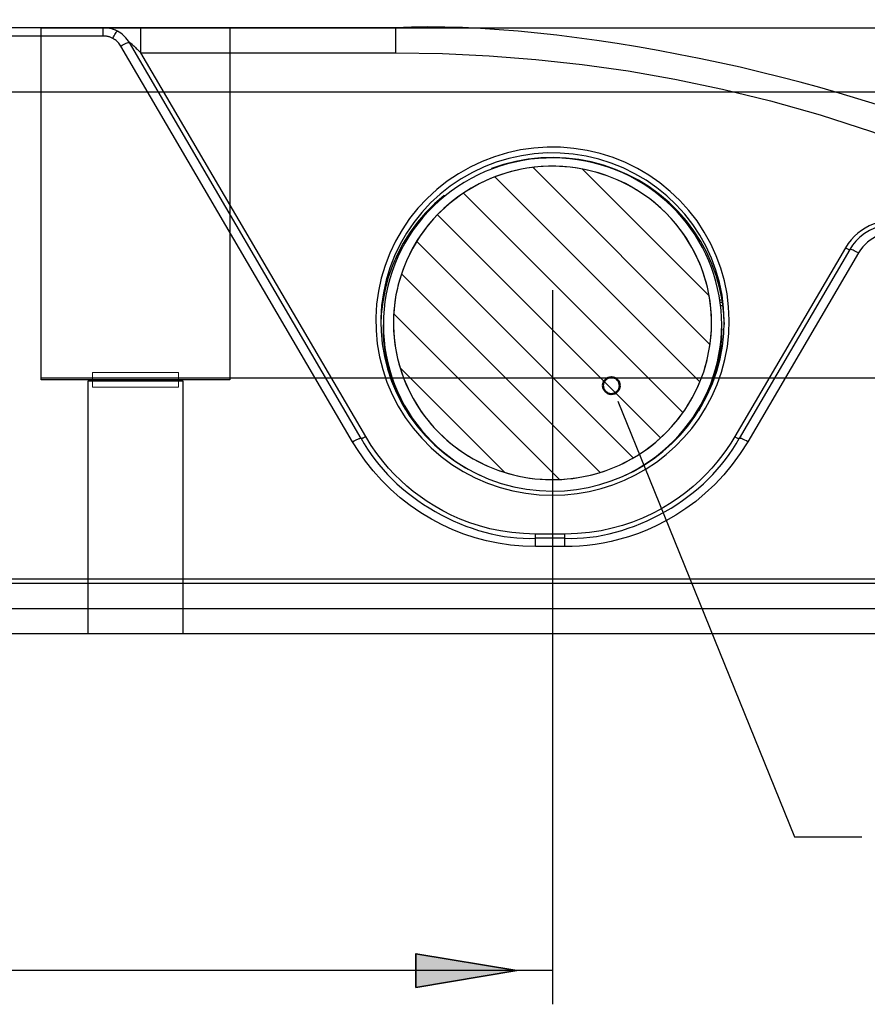
# Model space of a CAD drawing. Units: inches. Extents: x 0 to 210, y 0 to 297.
# Drawn here: x 98 to 123, y 105 to 134 of the extents above; entities that cross this region are included whole.
import ezdxf

# ---------------------------------------------------------------- set-up
doc = ezdxf.new("R2010")
doc.units = ezdxf.units.IN
doc.header["$MEASUREMENT"] = 0
doc.linetypes.add('AI-Linetype-10', pattern=[224.91536, 140.5721, -28.11442, 28.11442, -28.11442])
doc.layers.add('Layer 1', color=7, linetype='Continuous')

# ---------------------------------------------------------------- blocks, each defined once
blk = doc.blocks.new('block 13')
at = {"layer": 'Layer 1', "color": 251, "lineweight": 25, "true_color": 0x4c4c4c}
blk.add_lwpolyline([(113.966, 124.976), (113.966, 104.865)], dxfattribs=at)
blk = doc.blocks.new('block 15')
at = {"layer": 'Layer 1', "color": 251, "lineweight": 25, "true_color": 0x4c4c4c}
blk.add_lwpolyline([(113.966, 105.865), (74.211, 105.865)], dxfattribs=at)
blk = doc.blocks.new('block 19')
at = {"layer": 'Layer 1', "true_color": 0xffff00}
h = blk.add_hatch(color=2, dxfattribs=at)
h.dxf.hatch_style = 2
h.paths.add_polyline_path([(112.908, 105.865), (109.907, 106.365), (109.907, 105.365)])
at = {"layer": 'Layer 1', "color": 251, "lineweight": 35, "true_color": 0x4c4c4c}
blk.add_lwpolyline([(112.908, 105.865), (109.907, 106.365), (109.907, 105.365), (112.908, 105.865)], dxfattribs=at)
blk = doc.blocks.new('block 18')
at = {"layer": 'Layer 1'}
blk.add_blockref('block 19', (0, 0), dxfattribs=at)
blk = doc.blocks.new('block 31')
at = {"layer": 'Layer 1', "color": 251, "lineweight": 25, "true_color": 0x4c4c4c}
blk.add_lwpolyline([(93.097, 131.963), (151.943, 131.963)], dxfattribs=at)
blk = doc.blocks.new('block 32')
at = {"layer": 'Layer 1', "color": 251, "lineweight": 25, "true_color": 0x4c4c4c}
blk.add_lwpolyline([(98.778, 123.472), (144.375, 123.472)], dxfattribs=at)
blk = doc.blocks.new('block 41')
at = {"layer": 'Layer 1', "color": 251, "lineweight": 25, "true_color": 0x4c4c4c}
blk.add_lwpolyline([(101.621, 133.869), (158.91, 133.869)], dxfattribs=at)
blk = doc.blocks.new('block 474')
at = {"layer": 'Layer 1', "color": 251, "lineweight": 50, "true_color": 0x4c4c4c}
blk.add_open_spline([(115.809, 123.007), (115.936, 123.059), (115.998, 123.205), (115.946, 123.332), (115.894, 123.46), (115.748, 123.522), (115.62, 123.47), (115.492, 123.418), (115.431, 123.272), (115.483, 123.144), (115.535, 123.016), (115.681, 122.955), (115.809, 123.007)], degree=3, knots=[0, 0, 0, 0, 1, 1, 1, 2, 2, 2, 3, 3, 3, 4, 4, 4, 4], dxfattribs=at)
blk = doc.blocks.new('block 475')
at = {"layer": 'Layer 1', "color": 251, "lineweight": 25, "true_color": 0x4c4c4c}
blk.add_lwpolyline([(115.903, 122.775), (116.844, 120.459)], dxfattribs=at)
blk = doc.blocks.new('block 473')
at = {"layer": 'Layer 1'}
for name in ['block 474', 'block 475']:
    blk.add_blockref(name, (0, 0), dxfattribs=at)
blk = doc.blocks.new('block 472')
at = {"layer": 'Layer 1', "color": 251, "lineweight": 25, "true_color": 0x4c4c4c}
for points in [[(116.844, 120.459), (121.158, 109.842)], [(121.158, 109.842), (123.158, 109.842)]]:
    blk.add_lwpolyline(points, dxfattribs=at)
at = {"layer": 'Layer 1'}
blk.add_blockref('block 473', (0, 0), dxfattribs=at)
blk = doc.blocks.new('block 2475')
at = {"layer": 'Layer 1', "color": 251, "lineweight": 25, "true_color": 0x4c4c4c}
blk.add_lwpolyline([(130.468, 115.867), (17.953, 115.867)], dxfattribs=at)
blk = doc.blocks.new('block 2481')
at = {"layer": 'Layer 1', "color": 251, "lineweight": 25, "true_color": 0x4c4c4c}
blk.add_lwpolyline([(89.135, 116.617), (130.468, 116.617)], dxfattribs=at)
blk = doc.blocks.new('block 2487')
at = {"layer": 'Layer 1', "color": 251, "lineweight": 25, "true_color": 0x4c4c4c}
blk.add_lwpolyline([(126.943, 117.364), (91.993, 117.364)], dxfattribs=at)
blk = doc.blocks.new('block 2495')
at = {"layer": 'Layer 1', "color": 251, "lineweight": 25, "true_color": 0x4c4c4c}
blk.add_lwpolyline([(126.911, 117.487), (91.993, 117.487)], dxfattribs=at)
blk = doc.blocks.new('block 2602')
at = {"layer": 'Layer 1', "color": 251, "lineweight": 25, "true_color": 0x4c4c4c}
blk.add_lwpolyline([(113.966, 120.105), (114.322, 120.117), (114.676, 120.154), (115.026, 120.215), (115.372, 120.3), (115.71, 120.408), (116.041, 120.539), (116.361, 120.693), (116.669, 120.868), (116.964, 121.064), (117.245, 121.28), (117.51, 121.515), (117.757, 121.767), (117.986, 122.035), (118.195, 122.319), (118.384, 122.617)], dxfattribs=at)
blk = doc.blocks.new('block 2603')
at = {"layer": 'Layer 1', "color": 251, "lineweight": 25, "true_color": 0x4c4c4c}
blk.add_lwpolyline([(113.966, 119.981), (114.332, 119.994), (114.694, 120.031), (115.052, 120.093), (115.408, 120.181), (115.759, 120.292), (116.1, 120.428), (116.43, 120.586), (116.749, 120.768), (117.053, 120.969), (117.342, 121.193), (117.617, 121.437), (117.872, 121.696), (118.105, 121.97), (118.319, 122.261)], dxfattribs=at)
blk = doc.blocks.new('block 2611')
at = {"layer": 'Layer 1', "color": 251, "lineweight": 25, "true_color": 0x4c4c4c}
blk.add_lwpolyline([(114.332, 118.459), (113.463, 118.459)], dxfattribs=at)
blk = doc.blocks.new('block 2613')
at = {"layer": 'Layer 1', "color": 251, "lineweight": 25, "true_color": 0x4c4c4c}
blk.add_lwpolyline([(114.332, 118.707), (113.463, 118.707)], dxfattribs=at)
blk = doc.blocks.new('block 2615')
at = {"layer": 'Layer 1', "color": 251, "lineweight": 25, "true_color": 0x4c4c4c}
blk.add_lwpolyline([(114.332, 118.831), (113.463, 118.831)], dxfattribs=at)
blk = doc.blocks.new('block 2627')
at = {"layer": 'Layer 1', "color": 251, "lineweight": 25, "true_color": 0x4c4c4c}
blk.add_lwpolyline([(113.463, 118.459), (113.083, 118.472), (112.714, 118.505), (112.354, 118.557), (112.005, 118.629), (111.665, 118.72), (111.332, 118.83), (111.006, 118.957), (110.685, 119.103), (110.369, 119.271), (110.053, 119.463), (109.741, 119.676), (109.442, 119.908), (109.157, 120.161), (108.886, 120.432), (108.636, 120.71), (108.411, 120.991), (108.208, 121.278)], dxfattribs=at)
blk = doc.blocks.new('block 2629')
at = {"layer": 'Layer 1', "color": 251, "lineweight": 25, "true_color": 0x4c4c4c}
blk.add_lwpolyline([(113.463, 118.831), (113.103, 118.845), (112.756, 118.876), (112.423, 118.924), (112.104, 118.99), (111.798, 119.073), (111.505, 119.168), (111.224, 119.276), (110.956, 119.395), (110.703, 119.522), (110.466, 119.655), (110.244, 119.796), (110.032, 119.942), (109.831, 120.094), (109.64, 120.251), (109.455, 120.419), (109.272, 120.598), (109.095, 120.787), (108.921, 120.993), (108.749, 121.219), (108.581, 121.462), (108.416, 121.723)], dxfattribs=at)
blk = doc.blocks.new('block 2753')
at = {"layer": 'Layer 1', "color": 251, "lineweight": 25, "true_color": 0x4c4c4c}
blk.add_lwpolyline([(118.981, 124.23), (118.943, 124.23)], dxfattribs=at)
blk = doc.blocks.new('block 2755')
at = {"layer": 'Layer 1', "color": 251, "lineweight": 25, "true_color": 0x4c4c4c}
blk.add_lwpolyline([(118.957, 125.618), (119.016, 125.618)], dxfattribs=at)
blk = doc.blocks.new('block 2758')
at = {"layer": 'Layer 1', "color": 251, "lineweight": 25, "true_color": 0x4c4c4c}
blk.add_lwpolyline([(118.973, 124.19), (118.925, 124.19)], dxfattribs=at)
blk = doc.blocks.new('block 2761')
at = {"layer": 'Layer 1', "color": 251, "lineweight": 25, "true_color": 0x4c4c4c}
blk.add_lwpolyline([(118.945, 125.715), (119.002, 125.715)], dxfattribs=at)
blk = doc.blocks.new('block 2763')
at = {"layer": 'Layer 1', "color": 251, "lineweight": 25, "true_color": 0x4c4c4c}
blk.add_lwpolyline([(118.934, 125.786), (119.002, 125.786)], dxfattribs=at)
blk = doc.blocks.new('block 2955')
at = {"layer": 'Layer 1', "color": 251, "lineweight": 25, "true_color": 0x4c4c4c}
blk.add_lwpolyline([(101.138, 133.324), (101.181, 133.348), (101.222, 133.369), (101.262, 133.388), (101.297, 133.404), (101.329, 133.416), (101.355, 133.424), (101.376, 133.428), (101.39, 133.428), (101.397, 133.424)], dxfattribs=at)
blk = doc.blocks.new('block 2969')
at = {"layer": 'Layer 1', "color": 251, "lineweight": 25, "true_color": 0x4c4c4c}
blk.add_lwpolyline([(101.731, 133.125), (109.303, 133.125)], dxfattribs=at)
blk = doc.blocks.new('block 2970')
at = {"layer": 'Layer 1', "color": 251, "lineweight": 25, "true_color": 0x4c4c4c}
blk.add_lwpolyline([(100.621, 133.621), (94.929, 133.621)], dxfattribs=at)
blk = doc.blocks.new('block 2974')
at = {"layer": 'Layer 1', "color": 251, "lineweight": 25, "true_color": 0x4c4c4c}
blk.add_lwpolyline([(109.303, 133.125), (110.699, 133.103), (112.089, 133.037), (113.475, 132.927), (114.847, 132.777), (116.213, 132.583), (117.601, 132.337), (119.012, 132.044), (120.443, 131.699), (121.918, 131.282)], dxfattribs=at)
blk = doc.blocks.new('block 2976')
at = {"layer": 'Layer 1', "color": 251, "lineweight": 25, "true_color": 0x4c4c4c}
blk.add_lwpolyline([(112.408, 120.215), (112.791, 120.112), (113.178, 120.04), (113.569, 119.996), (113.966, 119.981)], dxfattribs=at)
blk = doc.blocks.new('block 2977')
at = {"layer": 'Layer 1', "color": 251, "lineweight": 25, "true_color": 0x4c4c4c}
blk.add_lwpolyline([(112.394, 120.711), (112.599, 120.645), (112.806, 120.588), (113.016, 120.541), (113.228, 120.503), (113.441, 120.475), (113.655, 120.456), (113.869, 120.447), (114.084, 120.448), (114.299, 120.458), (114.513, 120.477), (114.726, 120.507), (114.937, 120.546), (115.147, 120.594), (115.354, 120.651), (115.558, 120.718), (115.759, 120.794), (115.956, 120.879), (116.149, 120.973), (116.337, 121.075), (116.52, 121.185), (116.699, 121.303), (116.871, 121.43), (117.038, 121.564), (117.198, 121.705), (117.352, 121.854), (117.499, 122.01), (117.638, 122.171), (117.77, 122.339), (117.894, 122.513), (118.009, 122.692), (118.117, 122.876), (118.215, 123.064), (118.305, 123.257), (118.386, 123.453), (118.457, 123.653), (118.519, 123.856), (118.572, 124.061)], dxfattribs=at)
blk = doc.blocks.new('block 2978')
at = {"layer": 'Layer 1', "color": 251, "lineweight": 25, "true_color": 0x4c4c4c}
blk.add_lwpolyline([(112.03, 120.346), (112.408, 120.215)], dxfattribs=at)
blk = doc.blocks.new('block 2979')
at = {"layer": 'Layer 1', "color": 251, "lineweight": 25, "true_color": 0x4c4c4c}
blk.add_lwpolyline([(112.077, 120.462), (112.442, 120.335), (112.815, 120.235), (113.195, 120.163), (113.579, 120.12), (113.966, 120.105)], dxfattribs=at)
blk = doc.blocks.new('block 3076')
at = {"layer": 'Layer 1', "color": 251, "lineweight": 25, "true_color": 0x4c4c4c}
blk.add_lwpolyline([(100.621, 133.869), (94.929, 133.869)], dxfattribs=at)
blk = doc.blocks.new('block 3078')
at = {"layer": 'Layer 1', "color": 251, "lineweight": 25, "true_color": 0x4c4c4c}
blk.add_lwpolyline([(109.303, 133.869), (100.648, 133.869)], dxfattribs=at)
blk = doc.blocks.new('block 3079')
at = {"layer": 'Layer 1', "color": 251, "lineweight": 25, "true_color": 0x4c4c4c}
blk.add_lwpolyline([(100.644, 133.869), (100.621, 133.869)], dxfattribs=at)
blk = doc.blocks.new('block 3147')
at = {"layer": 'Layer 1', "color": 251, "lineweight": 25, "true_color": 0x4c4c4c}
blk.add_lwpolyline([(111.613, 121.064), (111.802, 120.963), (111.995, 120.87), (112.192, 120.786), (112.394, 120.711)], dxfattribs=at)
blk = doc.blocks.new('block 3148')
at = {"layer": 'Layer 1', "color": 251, "lineweight": 25, "true_color": 0x4c4c4c}
blk.add_lwpolyline([(111.463, 120.756), (111.664, 120.648), (111.802, 120.582)], dxfattribs=at)
blk = doc.blocks.new('block 3194')
at = {"layer": 'Layer 1', "color": 251, "lineweight": 25, "true_color": 0x4c4c4c}
blk.add_lwpolyline([(100.9, 133.552), (100.922, 133.592), (100.944, 133.63), (100.964, 133.665), (100.983, 133.695), (101, 133.721), (101.015, 133.741), (101.026, 133.756), (101.035, 133.764), (101.04, 133.765)], dxfattribs=at)
blk = doc.blocks.new('block 3197')
at = {"layer": 'Layer 1', "color": 251, "lineweight": 25, "true_color": 0x4c4c4c}
blk.add_lwpolyline([(108.027, 121.573), (108.07, 121.597), (108.111, 121.618), (108.15, 121.637), (108.186, 121.653), (108.218, 121.665), (108.244, 121.673), (108.265, 121.677), (108.279, 121.677), (108.289, 121.671)], dxfattribs=at)
blk = doc.blocks.new('block 3198')
at = {"layer": 'Layer 1', "color": 251, "lineweight": 25, "true_color": 0x4c4c4c}
blk.add_lwpolyline([(108.416, 121.723), (108.394, 121.711), (108.373, 121.7), (108.354, 121.691), (108.336, 121.683), (108.32, 121.677), (108.307, 121.673), (108.297, 121.671), (108.289, 121.671)], dxfattribs=at)
blk = doc.blocks.new('block 3199')
at = {"layer": 'Layer 1', "color": 251, "lineweight": 25, "true_color": 0x4c4c4c}
blk.add_lwpolyline([(100.9, 133.552), (100.881, 133.561), (100.862, 133.57), (100.844, 133.578), (100.825, 133.585), (100.806, 133.592), (100.787, 133.597), (100.768, 133.603), (100.749, 133.607), (100.731, 133.611), (100.712, 133.614), (100.693, 133.616), (100.675, 133.618), (100.657, 133.62), (100.639, 133.621), (100.621, 133.621)], dxfattribs=at)
blk = doc.blocks.new('block 3200')
at = {"layer": 'Layer 1', "color": 251, "lineweight": 25, "true_color": 0x4c4c4c}
blk.add_lwpolyline([(101.04, 133.765), (101.012, 133.779), (100.983, 133.792), (100.955, 133.804), (100.927, 133.815), (100.898, 133.825), (100.87, 133.833), (100.842, 133.841), (100.814, 133.848), (100.786, 133.853), (100.758, 133.858), (100.73, 133.862), (100.702, 133.865), (100.675, 133.867), (100.648, 133.868), (100.644, 133.869)], dxfattribs=at)
blk = doc.blocks.new('block 3201')
at = {"layer": 'Layer 1', "color": 251, "lineweight": 25, "true_color": 0x4c4c4c}
blk.add_lwpolyline([(119.38, 121.723), (119.401, 121.711), (119.422, 121.7), (119.441, 121.69), (119.459, 121.683), (119.475, 121.677), (119.488, 121.673), (119.498, 121.671), (119.505, 121.671)], dxfattribs=at)
blk = doc.blocks.new('block 3202')
at = {"layer": 'Layer 1', "color": 251, "lineweight": 25, "true_color": 0x4c4c4c}
blk.add_lwpolyline([(119.768, 121.573), (119.725, 121.597), (119.684, 121.618), (119.644, 121.637), (119.609, 121.653), (119.577, 121.665), (119.551, 121.673), (119.53, 121.677), (119.516, 121.677), (119.505, 121.671)], dxfattribs=at)
blk = doc.blocks.new('block 3203')
at = {"layer": 'Layer 1', "color": 251, "lineweight": 25, "true_color": 0x4c4c4c}
blk.add_lwpolyline([(110.893, 121.132), (111.077, 120.998), (111.267, 120.873), (111.463, 120.756)], dxfattribs=at)
blk = doc.blocks.new('block 3204')
at = {"layer": 'Layer 1', "color": 251, "lineweight": 25, "true_color": 0x4c4c4c}
blk.add_lwpolyline([(111.075, 121.418), (111.248, 121.293), (111.428, 121.175), (111.613, 121.064)], dxfattribs=at)
blk = doc.blocks.new('block 3205')
at = {"layer": 'Layer 1', "color": 251, "lineweight": 25, "true_color": 0x4c4c4c}
blk.add_lwpolyline([(110.659, 121.135), (110.977, 120.901), (111.315, 120.689), (111.665, 120.504), (112.03, 120.346)], dxfattribs=at)
blk = doc.blocks.new('block 3206')
at = {"layer": 'Layer 1', "color": 251, "lineweight": 25, "true_color": 0x4c4c4c}
blk.add_lwpolyline([(110.747, 121.231), (111.057, 121.002), (111.383, 120.796), (111.723, 120.616), (112.077, 120.462)], dxfattribs=at)
blk = doc.blocks.new('block 3207')
at = {"layer": 'Layer 1', "color": 251, "lineweight": 25, "true_color": 0x4c4c4c}
blk.add_lwpolyline([(110.715, 121.273), (110.893, 121.132)], dxfattribs=at)
blk = doc.blocks.new('block 3208')
at = {"layer": 'Layer 1', "color": 251, "lineweight": 25, "true_color": 0x4c4c4c}
blk.add_lwpolyline([(110.908, 121.552), (111.075, 121.418)], dxfattribs=at)
blk = doc.blocks.new('block 3210')
at = {"layer": 'Layer 1', "color": 251, "lineweight": 25, "true_color": 0x4c4c4c}
blk.add_lwpolyline([(110.746, 128.884), (110.461, 128.637), (110.197, 128.372), (109.955, 128.091), (109.733, 127.791), (109.534, 127.474), (109.359, 127.145), (109.211, 126.805), (109.087, 126.452), (108.99, 126.094), (108.922, 125.731), (108.88, 125.363)], dxfattribs=at)
blk = doc.blocks.new('block 3211')
at = {"layer": 'Layer 1', "color": 251, "lineweight": 25, "true_color": 0x4c4c4c}
blk.add_lwpolyline([(110.775, 128.875), (110.598, 128.725), (110.428, 128.566), (110.266, 128.401), (110.112, 128.228), (109.966, 128.048), (109.829, 127.861), (109.701, 127.669), (109.582, 127.471), (109.473, 127.267), (109.373, 127.059), (109.283, 126.847), (109.204, 126.631), (109.134, 126.411), (109.075, 126.188), (109.027, 125.963), (108.989, 125.736), (108.962, 125.508), (108.946, 125.278), (108.94, 125.048)], dxfattribs=at)
blk = doc.blocks.new('block 3212')
at = {"layer": 'Layer 1', "color": 251, "lineweight": 25, "true_color": 0x4c4c4c}
blk.add_lwpolyline([(116.083, 120.559), (116.288, 120.659), (116.489, 120.767), (116.684, 120.885), (116.874, 121.011), (117.057, 121.145), (117.234, 121.288), (117.404, 121.439), (117.568, 121.596), (117.723, 121.761), (117.872, 121.933), (118.011, 122.111), (118.143, 122.296), (118.266, 122.486)], dxfattribs=at)
blk = doc.blocks.new('block 3213')
at = {"layer": 'Layer 1', "color": 251, "lineweight": 25, "true_color": 0x4c4c4c}
blk.add_lwpolyline([(116.074, 120.555), (116.083, 120.559)], dxfattribs=at)
blk = doc.blocks.new('block 3214')
at = {"layer": 'Layer 1', "color": 251, "lineweight": 25, "true_color": 0x4c4c4c}
blk.add_lwpolyline([(121.918, 131.282), (123.444, 130.787), (125.013, 130.22), (126.625, 129.581)], dxfattribs=at)
blk = doc.blocks.new('block 3215')
at = {"layer": 'Layer 1', "color": 251, "lineweight": 25, "true_color": 0x4c4c4c}
blk.add_lwpolyline([(116.517, 129.338), (116.184, 129.511), (115.837, 129.661), (115.482, 129.784), (115.119, 129.881), (114.747, 129.952), (114.373, 129.995), (113.997, 130.011), (113.618, 129.999), (113.243, 129.96), (112.875, 129.895), (112.51, 129.802), (112.149, 129.682)], dxfattribs=at)
blk = doc.blocks.new('block 3216')
at = {"layer": 'Layer 1', "color": 251, "lineweight": 25, "true_color": 0x4c4c4c}
blk.add_lwpolyline([(116.467, 129.345), (116.262, 129.455), (116.052, 129.555), (115.837, 129.646), (115.618, 129.727), (115.395, 129.797), (115.17, 129.857), (114.942, 129.907), (114.711, 129.947), (114.48, 129.976), (114.247, 129.994), (114.013, 130.001), (113.78, 129.998), (113.546, 129.985), (113.314, 129.96), (113.083, 129.925), (112.854, 129.879), (112.627, 129.823), (112.404, 129.757), (112.183, 129.68), (111.967, 129.593), (111.755, 129.496), (111.547, 129.39), (111.345, 129.275), (111.149, 129.151), (110.958, 129.017), (110.775, 128.875)], dxfattribs=at)
blk = doc.blocks.new('block 3217')
at = {"layer": 'Layer 1', "color": 251, "lineweight": 25, "true_color": 0x4c4c4c}
blk.add_lwpolyline([(116.319, 129.136), (116.13, 129.237), (115.936, 129.33), (115.739, 129.414), (115.538, 129.489), (115.333, 129.555), (115.126, 129.611), (114.916, 129.659), (114.704, 129.697), (114.491, 129.725), (114.277, 129.744), (114.062, 129.753), (113.848, 129.752), (113.633, 129.742), (113.418, 129.722), (113.206, 129.693), (112.994, 129.654), (112.784, 129.606), (112.578, 129.548), (112.374, 129.482), (112.173, 129.406), (111.976, 129.321), (111.783, 129.228), (111.595, 129.125), (111.411, 129.015), (111.233, 128.897), (111.06, 128.77), (110.894, 128.636), (110.733, 128.495), (110.579, 128.346), (110.433, 128.191), (110.293, 128.029), (110.161, 127.861), (110.038, 127.687), (109.922, 127.509), (109.815, 127.324), (109.716, 127.136), (109.627, 126.944), (109.546, 126.747), (109.475, 126.547), (109.412, 126.344), (109.359, 126.139), (109.316, 125.931), (109.283, 125.723), (109.259, 125.512), (109.245, 125.301), (109.24, 125.09), (109.245, 124.879), (109.261, 124.668), (109.285, 124.458), (109.32, 124.249), (109.364, 124.042), (109.417, 123.837), (109.48, 123.635), (109.553, 123.436), (109.634, 123.24), (109.725, 123.048), (109.824, 122.86), (109.931, 122.677), (110.047, 122.499), (110.171, 122.326), (110.304, 122.159), (110.444, 121.997), (110.591, 121.842), (110.746, 121.694), (110.908, 121.552)], dxfattribs=at)
blk = doc.blocks.new('block 3218')
at = {"layer": 'Layer 1', "color": 251, "lineweight": 25, "true_color": 0x4c4c4c}
blk.add_lwpolyline([(100.621, 133.621), (100.621, 133.869)], dxfattribs=at)
blk = doc.blocks.new('block 3219')
at = {"layer": 'Layer 1', "color": 251, "lineweight": 25, "true_color": 0x4c4c4c}
blk.add_lwpolyline([(101.731, 133.125), (101.731, 133.869)], dxfattribs=at)
blk = doc.blocks.new('block 3221')
at = {"layer": 'Layer 1', "color": 251, "lineweight": 25, "true_color": 0x4c4c4c}
blk.add_lwpolyline([(122.666, 127.329), (122.688, 127.318), (122.709, 127.307), (122.728, 127.297), (122.746, 127.289), (122.762, 127.284), (122.775, 127.279), (122.785, 127.277), (122.792, 127.277), (122.803, 127.284)], dxfattribs=at)
blk = doc.blocks.new('block 3222')
at = {"layer": 'Layer 1', "color": 251, "lineweight": 25, "true_color": 0x4c4c4c}
blk.add_lwpolyline([(123.055, 127.18), (123.012, 127.203), (122.971, 127.225), (122.931, 127.244), (122.896, 127.259), (122.864, 127.272), (122.838, 127.28), (122.817, 127.284), (122.803, 127.284)], dxfattribs=at)
blk = doc.blocks.new('block 3223')
at = {"layer": 'Layer 1', "color": 251, "lineweight": 25, "true_color": 0x4c4c4c}
blk.add_lwpolyline([(116.747, 129.337), (116.415, 129.532), (116.069, 129.702), (115.71, 129.846), (115.342, 129.963), (114.966, 130.052), (114.584, 130.112), (114.198, 130.144), (113.811, 130.147), (113.425, 130.121), (113.042, 130.066), (112.664, 129.983), (112.294, 129.872), (111.934, 129.733), (111.585, 129.568), (111.25, 129.378), (110.93, 129.163), (110.628, 128.925), (110.345, 128.664), (110.084, 128.384), (109.844, 128.085), (109.628, 127.768), (109.437, 127.437), (109.272, 127.092), (109.134, 126.736), (109.024, 126.371), (108.943, 125.998), (108.89, 125.621), (108.866, 125.24), (108.865, 125.126)], dxfattribs=at)
blk = doc.blocks.new('block 3224')
at = {"layer": 'Layer 1', "color": 251, "lineweight": 25, "true_color": 0x4c4c4c}
blk.add_lwpolyline([(108.208, 121.278), (108.027, 121.573)], dxfattribs=at)
blk = doc.blocks.new('block 3225')
at = {"layer": 'Layer 1', "color": 251, "lineweight": 25, "true_color": 0x4c4c4c}
blk.add_lwpolyline([(101.138, 133.324), (101.121, 133.353), (101.101, 133.38), (101.079, 133.408), (101.055, 133.434), (101.029, 133.46), (101.001, 133.485), (100.97, 133.509), (100.936, 133.531), (100.9, 133.552)], dxfattribs=at)
blk = doc.blocks.new('block 3226')
at = {"layer": 'Layer 1', "color": 251, "lineweight": 25, "true_color": 0x4c4c4c}
blk.add_lwpolyline([(108.027, 121.573), (101.138, 133.324)], dxfattribs=at)
blk = doc.blocks.new('block 3227')
at = {"layer": 'Layer 1', "color": 251, "lineweight": 25, "true_color": 0x4c4c4c}
blk.add_lwpolyline([(108.286, 121.673), (101.397, 133.424)], dxfattribs=at)
blk = doc.blocks.new('block 3228')
at = {"layer": 'Layer 1', "color": 251, "lineweight": 25, "true_color": 0x4c4c4c}
blk.add_lwpolyline([(108.416, 121.723), (101.731, 133.125)], dxfattribs=at)
blk = doc.blocks.new('block 3229')
at = {"layer": 'Layer 1', "color": 251, "lineweight": 25, "true_color": 0x4c4c4c}
blk.add_lwpolyline([(101.397, 133.424), (101.394, 133.431), (101.392, 133.436), (101.392, 133.438), (101.395, 133.439), (101.399, 133.437), (101.405, 133.433), (101.413, 133.428), (101.422, 133.421), (101.434, 133.411), (101.448, 133.4), (101.464, 133.386), (101.482, 133.369), (101.502, 133.351), (101.524, 133.33), (101.548, 133.308), (101.573, 133.283), (101.601, 133.255), (101.631, 133.226), (101.663, 133.194), (101.696, 133.161), (101.731, 133.125)], dxfattribs=at)
blk = doc.blocks.new('block 3230')
at = {"layer": 'Layer 1', "color": 251, "lineweight": 25, "true_color": 0x4c4c4c}
blk.add_lwpolyline([(109.303, 127.529), (109.133, 127.174), (108.991, 126.806), (108.878, 126.43), (108.794, 126.047), (108.74, 125.656), (108.716, 125.265), (108.723, 124.873)], dxfattribs=at)
blk = doc.blocks.new('block 3231')
at = {"layer": 'Layer 1', "color": 251, "lineweight": 25, "true_color": 0x4c4c4c}
blk.add_lwpolyline([(109.603, 122.532), (109.596, 122.544), (109.493, 122.73), (109.399, 122.921), (109.314, 123.115), (109.236, 123.313), (109.168, 123.515), (109.108, 123.719), (109.058, 123.925), (109.016, 124.133), (108.983, 124.343), (108.959, 124.554), (108.945, 124.766), (108.94, 124.988)], dxfattribs=at)
blk = doc.blocks.new('block 3232')
at = {"layer": 'Layer 1', "color": 251, "lineweight": 25, "true_color": 0x4c4c4c}
blk.add_lwpolyline([(108.723, 124.873), (108.76, 124.481), (108.826, 124.094), (108.923, 123.714), (109.048, 123.34), (109.202, 122.979), (109.383, 122.63), (109.591, 122.293), (109.823, 121.975), (110.079, 121.675), (110.36, 121.394), (110.659, 121.135)], dxfattribs=at)
blk = doc.blocks.new('block 3233')
at = {"layer": 'Layer 1', "color": 251, "lineweight": 25, "true_color": 0x4c4c4c}
blk.add_lwpolyline([(108.865, 125.125), (108.872, 124.859), (108.908, 124.479), (108.972, 124.104), (109.065, 123.734), (109.187, 123.372), (109.335, 123.021), (109.511, 122.681), (109.712, 122.356), (109.938, 122.046), (110.186, 121.755), (110.457, 121.482), (110.747, 121.231)], dxfattribs=at)
blk = doc.blocks.new('block 3234')
at = {"layer": 'Layer 1', "color": 251, "lineweight": 25, "true_color": 0x4c4c4c}
blk.add_lwpolyline([(108.94, 125.048), (108.946, 124.811), (108.962, 124.586), (108.988, 124.363), (109.025, 124.14), (109.072, 123.92), (109.13, 123.702), (109.197, 123.486), (109.274, 123.274), (109.361, 123.066), (109.457, 122.861), (109.563, 122.661), (109.678, 122.467), (109.801, 122.277), (109.934, 122.093), (110.075, 121.916), (110.223, 121.745), (110.38, 121.58), (110.544, 121.423), (110.715, 121.273)], dxfattribs=at)
blk = doc.blocks.new('block 3235')
at = {"layer": 'Layer 1', "color": 251, "lineweight": 25, "true_color": 0x4c4c4c}
blk.add_lwpolyline([(108.94, 124.988), (108.94, 125.048)], dxfattribs=at)
blk = doc.blocks.new('block 3236')
at = {"layer": 'Layer 1', "color": 251, "lineweight": 25, "true_color": 0x4c4c4c}
blk.add_lwpolyline([(109.303, 133.869), (109.303, 133.125)], dxfattribs=at)
blk = doc.blocks.new('block 3237')
at = {"layer": 'Layer 1', "color": 251, "lineweight": 25, "true_color": 0x4c4c4c}
blk.add_lwpolyline([(108.88, 125.363), (108.868, 125.044)], dxfattribs=at)
blk = doc.blocks.new('block 3238')
at = {"layer": 'Layer 1', "color": 251, "lineweight": 25, "true_color": 0x4c4c4c}
blk.add_lwpolyline([(110.759, 128.862), (110.746, 128.884)], dxfattribs=at)
blk = doc.blocks.new('block 3239')
at = {"layer": 'Layer 1', "color": 251, "lineweight": 25, "true_color": 0x4c4c4c}
blk.add_lwpolyline([(112.149, 129.682), (112.157, 129.669)], dxfattribs=at)
blk = doc.blocks.new('block 3240')
at = {"layer": 'Layer 1', "color": 251, "lineweight": 25, "true_color": 0x4c4c4c}
blk.add_lwpolyline([(112.149, 129.682), (112.149, 129.666)], dxfattribs=at)
blk = doc.blocks.new('block 3241')
at = {"layer": 'Layer 1', "color": 251, "lineweight": 25, "true_color": 0x4c4c4c}
blk.add_lwpolyline([(113.463, 118.459), (113.463, 118.831)], dxfattribs=at)
blk = doc.blocks.new('block 3242')
at = {"layer": 'Layer 1', "color": 251, "linetype": 'AI-Linetype-10', "lineweight": 25, "true_color": 0x4c4c4c}
blk.add_lwpolyline([(113.966, 126.074), (113.966, 123.988)], dxfattribs=at)
blk = doc.blocks.new('block 3243')
at = {"layer": 'Layer 1', "color": 251, "lineweight": 25, "true_color": 0x4c4c4c}
blk.add_lwpolyline([(118.266, 122.486), (118.38, 122.681)], dxfattribs=at)
blk = doc.blocks.new('block 3244')
at = {"layer": 'Layer 1', "color": 251, "lineweight": 25, "true_color": 0x4c4c4c}
blk.add_lwpolyline([(118.319, 122.261), (118.513, 122.567)], dxfattribs=at)
blk = doc.blocks.new('block 3245')
at = {"layer": 'Layer 1', "color": 251, "lineweight": 25, "true_color": 0x4c4c4c}
blk.add_lwpolyline([(122.752, 127.457), (122.666, 127.329)], dxfattribs=at)
blk = doc.blocks.new('block 3249')
at = {"layer": 'Layer 1', "color": 251, "lineweight": 25, "true_color": 0x4c4c4c}
blk.add_lwpolyline([(114.332, 118.459), (114.332, 118.831)], dxfattribs=at)
blk = doc.blocks.new('block 3250')
at = {"layer": 'Layer 1', "color": 251, "lineweight": 25, "true_color": 0x4c4c4c}
blk.add_lwpolyline([(118.38, 122.681), (118.484, 122.882), (118.58, 123.086), (118.666, 123.295), (118.742, 123.508), (118.808, 123.723), (118.864, 123.942), (118.91, 124.163)], dxfattribs=at)
blk = doc.blocks.new('block 3251')
at = {"layer": 'Layer 1', "color": 251, "lineweight": 25, "true_color": 0x4c4c4c}
blk.add_lwpolyline([(118.384, 122.617), (118.564, 122.953), (118.718, 123.303), (118.845, 123.663), (118.944, 124.031)], dxfattribs=at)
blk = doc.blocks.new('block 3252')
at = {"layer": 'Layer 1', "color": 251, "lineweight": 25, "true_color": 0x4c4c4c}
blk.add_lwpolyline([(118.513, 122.567), (118.699, 122.912), (118.856, 123.268), (118.985, 123.634), (119.087, 124.012)], dxfattribs=at)
blk = doc.blocks.new('block 3253')
at = {"layer": 'Layer 1', "color": 251, "lineweight": 25, "true_color": 0x4c4c4c}
blk.add_lwpolyline([(118.405, 122.668), (118.301, 122.483)], dxfattribs=at)
blk = doc.blocks.new('block 3254')
at = {"layer": 'Layer 1', "color": 251, "lineweight": 25, "true_color": 0x4c4c4c}
blk.add_lwpolyline([(122.666, 127.329), (119.38, 121.723)], dxfattribs=at)
blk = doc.blocks.new('block 3255')
at = {"layer": 'Layer 1', "color": 251, "lineweight": 25, "true_color": 0x4c4c4c}
blk.add_lwpolyline([(122.796, 127.279), (119.509, 121.673)], dxfattribs=at)
blk = doc.blocks.new('block 3256')
at = {"layer": 'Layer 1', "color": 251, "lineweight": 25, "true_color": 0x4c4c4c}
blk.add_lwpolyline([(123.055, 127.18), (119.768, 121.573)], dxfattribs=at)
blk = doc.blocks.new('block 3257')
at = {"layer": 'Layer 1', "color": 251, "lineweight": 25, "true_color": 0x4c4c4c}
blk.add_lwpolyline([(119.38, 121.723), (119.261, 121.529), (119.134, 121.337), (118.997, 121.15), (118.852, 120.966), (118.698, 120.785), (118.53, 120.606), (118.345, 120.424), (118.144, 120.243), (117.929, 120.067), (117.696, 119.895), (117.446, 119.729), (117.186, 119.574), (116.916, 119.433), (116.636, 119.303), (116.345, 119.188), (116.046, 119.087), (115.737, 119.001), (115.412, 118.931), (115.069, 118.881), (114.709, 118.847), (114.332, 118.831)], dxfattribs=at)
blk = doc.blocks.new('block 3258')
at = {"layer": 'Layer 1', "color": 251, "lineweight": 25, "true_color": 0x4c4c4c}
blk.add_lwpolyline([(119.768, 121.573), (119.543, 121.222), (119.305, 120.893), (119.053, 120.587), (118.786, 120.303), (118.506, 120.041), (118.22, 119.801), (117.927, 119.585), (117.629, 119.392), (117.335, 119.22), (117.048, 119.073), (116.766, 118.948), (116.49, 118.84), (116.224, 118.749), (115.965, 118.674), (115.713, 118.612), (115.469, 118.562), (115.231, 118.523), (114.999, 118.494), (114.771, 118.473), (114.549, 118.461), (114.332, 118.459)], dxfattribs=at)
blk = doc.blocks.new('block 3259')
at = {"layer": 'Layer 1', "color": 251, "lineweight": 25, "true_color": 0x4c4c4c}
blk.add_lwpolyline([(119.066, 125.127), (119.049, 125.545), (119.002, 125.923), (118.926, 126.297), (118.822, 126.664), (118.689, 127.022), (118.53, 127.369), (118.344, 127.703), (118.133, 128.023), (117.898, 128.326), (117.64, 128.61), (117.362, 128.874), (117.063, 129.117), (116.747, 129.337)], dxfattribs=at)
blk = doc.blocks.new('block 3260')
at = {"layer": 'Layer 1', "color": 251, "lineweight": 25, "true_color": 0x4c4c4c}
blk.add_lwpolyline([(118.992, 125.048), (118.987, 125.264), (118.972, 125.48), (118.948, 125.696)], dxfattribs=at)
blk = doc.blocks.new('block 3261')
at = {"layer": 'Layer 1', "color": 251, "lineweight": 25, "true_color": 0x4c4c4c}
blk.add_lwpolyline([(118.992, 124.912), (118.992, 125.048)], dxfattribs=at)
blk = doc.blocks.new('block 3262')
at = {"layer": 'Layer 1', "color": 251, "lineweight": 25, "true_color": 0x4c4c4c}
blk.add_lwpolyline([(119.002, 125.786), (119.002, 125.715)], dxfattribs=at)
blk = doc.blocks.new('block 3263')
at = {"layer": 'Layer 1', "color": 251, "lineweight": 25, "true_color": 0x4c4c4c}
blk.add_lwpolyline([(119.066, 125.126), (119.066, 125.127)], dxfattribs=at)
blk = doc.blocks.new('block 3264')
at = {"layer": 'Layer 1', "color": 251, "lineweight": 25, "true_color": 0x4c4c4c}
blk.add_lwpolyline([(118.992, 124.912), (118.991, 124.847), (118.99, 124.769), (118.986, 124.692), (118.982, 124.615), (118.977, 124.537), (118.971, 124.46), (118.963, 124.383), (118.954, 124.306)], dxfattribs=at)
blk = doc.blocks.new('block 3265')
at = {"layer": 'Layer 1', "color": 251, "lineweight": 25, "true_color": 0x4c4c4c}
blk.add_lwpolyline([(118.987, 124.834), (118.992, 125.048)], dxfattribs=at)
blk = doc.blocks.new('block 3266')
at = {"layer": 'Layer 1', "color": 251, "lineweight": 25, "true_color": 0x4c4c4c}
blk.add_lwpolyline([(118.954, 124.306), (118.943, 124.23)], dxfattribs=at)
blk = doc.blocks.new('block 3267')
at = {"layer": 'Layer 1', "color": 251, "lineweight": 25, "true_color": 0x4c4c4c}
blk.add_lwpolyline([(118.615, 124.268), (118.649, 124.478), (118.673, 124.688), (118.687, 124.899), (118.692, 125.11), (118.686, 125.321), (118.671, 125.532), (118.646, 125.742)], dxfattribs=at)
blk = doc.blocks.new('block 3268')
at = {"layer": 'Layer 1', "color": 251, "lineweight": 25, "true_color": 0x4c4c4c}
blk.add_lwpolyline([(118.91, 124.163), (118.946, 124.385), (118.972, 124.609), (118.987, 124.834)], dxfattribs=at)
blk = doc.blocks.new('block 3269')
at = {"layer": 'Layer 1', "color": 251, "lineweight": 25, "true_color": 0x4c4c4c}
blk.add_lwpolyline([(118.939, 124.275), (118.903, 124.065), (118.859, 123.857), (118.805, 123.652), (118.742, 123.449), (118.671, 123.248), (118.591, 123.051), (118.502, 122.858), (118.405, 122.668)], dxfattribs=at)
blk = doc.blocks.new('block 3270')
at = {"layer": 'Layer 1', "color": 251, "lineweight": 25, "true_color": 0x4c4c4c}
blk.add_lwpolyline([(118.944, 124.031), (119.014, 124.406), (119.055, 124.785), (119.066, 125.127)], dxfattribs=at)
blk = doc.blocks.new('block 3271')
at = {"layer": 'Layer 1', "color": 251, "lineweight": 25, "true_color": 0x4c4c4c}
blk.add_lwpolyline([(119.087, 124.012), (119.16, 124.4), (119.204, 124.791), (119.216, 125.182), (119.199, 125.576), (119.151, 125.964), (119.074, 126.349), (118.966, 126.729), (118.831, 127.097), (118.667, 127.454), (118.476, 127.8), (118.259, 128.129), (118.018, 128.44), (117.752, 128.735), (117.465, 129.007), (117.159, 129.257), (116.832, 129.484), (116.491, 129.686), (116.135, 129.861), (115.764, 130.01), (115.386, 130.13), (114.999, 130.222), (114.604, 130.285), (114.207, 130.318), (113.809, 130.32), (113.41, 130.294), (113.016, 130.238), (112.628, 130.152), (112.245, 130.037), (111.874, 129.895), (111.516, 129.725), (111.169, 129.528), (110.841, 129.307), (110.53, 129.062), (110.238, 128.793), (109.968, 128.505), (109.722, 128.197), (109.499, 127.87), (109.303, 127.529)], dxfattribs=at)
blk = doc.blocks.new('block 3272')
at = {"layer": 'Layer 1', "color": 251, "lineweight": 25, "true_color": 0x4c4c4c}
blk.add_lwpolyline([(118.572, 124.061), (118.615, 124.268)], dxfattribs=at)
blk = doc.blocks.new('block 3274')
at = {"layer": 'Layer 1', "color": 251, "lineweight": 25, "true_color": 0x4c4c4c}
blk.add_lwpolyline([(119.002, 125.786), (118.927, 126.152), (118.827, 126.509), (118.701, 126.856), (118.548, 127.195), (118.369, 127.523), (118.167, 127.837), (117.942, 128.134), (117.694, 128.416), (117.427, 128.678), (117.141, 128.919), (116.836, 129.14), (116.517, 129.338)], dxfattribs=at)
blk = doc.blocks.new('block 3275')
at = {"layer": 'Layer 1', "color": 251, "lineweight": 25, "true_color": 0x4c4c4c}
blk.add_lwpolyline([(118.646, 125.742), (118.612, 125.951), (118.568, 126.158), (118.514, 126.362), (118.451, 126.565), (118.379, 126.764), (118.298, 126.96), (118.207, 127.152), (118.108, 127.34), (118, 127.523), (117.884, 127.701), (117.76, 127.874), (117.628, 128.041), (117.487, 128.203), (117.34, 128.358), (117.186, 128.506), (117.024, 128.648), (116.856, 128.782), (116.683, 128.907), (116.504, 129.025), (116.319, 129.136)], dxfattribs=at)
blk = doc.blocks.new('block 3276')
at = {"layer": 'Layer 1', "color": 251, "lineweight": 25, "true_color": 0x4c4c4c}
blk.add_lwpolyline([(118.948, 125.696), (118.915, 125.91), (118.872, 126.123), (118.819, 126.333), (118.758, 126.541), (118.687, 126.746), (118.607, 126.948), (118.519, 127.146), (118.421, 127.34), (118.315, 127.53), (118.201, 127.715), (118.078, 127.895), (117.948, 128.07), (117.81, 128.239), (117.665, 128.401), (117.513, 128.558), (117.353, 128.707), (117.188, 128.85), (117.016, 128.985), (116.838, 129.113), (116.655, 129.233), (116.467, 129.345)], dxfattribs=at)
blk = doc.blocks.new('block 3277')
at = {"layer": 'Layer 1', "color": 251, "lineweight": 25, "true_color": 0x4c4c4c}
blk.add_lwpolyline([(119.002, 125.715), (119.027, 125.539), (119.046, 125.362), (119.059, 125.185), (119.064, 125.054)], dxfattribs=at)
blk = doc.blocks.new('block 3282')
at = {"layer": 'Layer 1', "color": 251, "lineweight": 25, "true_color": 0x4c4c4c}
blk.add_lwpolyline([(125.68, 126.936), (125.631, 127.084), (125.57, 127.226), (125.494, 127.361), (125.406, 127.491), (125.306, 127.61), (125.197, 127.719), (125.076, 127.818), (124.948, 127.904), (124.812, 127.978), (124.669, 128.04), (124.522, 128.087), (124.371, 128.12), (124.216, 128.139), (124.063, 128.145), (123.912, 128.135), (123.763, 128.111), (123.623, 128.077), (123.492, 128.034), (123.369, 127.98), (123.253, 127.916), (123.142, 127.846), (123.038, 127.767), (122.938, 127.676), (122.843, 127.572), (122.752, 127.457)], dxfattribs=at)
blk = doc.blocks.new('block 3284')
at = {"layer": 'Layer 1', "color": 251, "lineweight": 25, "true_color": 0x4c4c4c}
blk.add_lwpolyline([(125.272, 126.781), (125.245, 126.895), (125.21, 127.004), (125.165, 127.108), (125.11, 127.206), (125.045, 127.299), (124.973, 127.386), (124.893, 127.464), (124.805, 127.536), (124.712, 127.6), (124.613, 127.653), (124.509, 127.697), (124.402, 127.732), (124.292, 127.756), (124.179, 127.769), (124.068, 127.773), (123.959, 127.766), (123.851, 127.748), (123.749, 127.724), (123.654, 127.692), (123.565, 127.653), (123.481, 127.607), (123.401, 127.556), (123.325, 127.499), (123.253, 127.433), (123.184, 127.357), (123.117, 127.273), (123.055, 127.18)], dxfattribs=at)
blk = doc.blocks.new('block 5943')
at = {"layer": 'Layer 1', "color": 251, "lineweight": 25, "true_color": 0x4c4c4c}
blk.add_open_spline([(126.978, 130.253), (122.551, 132.402), (114.219, 134.106), (109.303, 133.869)], degree=3, dxfattribs=at)
blk = doc.blocks.new('block 5952')
at = {"layer": 'Layer 1', "color": 251, "lineweight": 25, "true_color": 0x4c4c4c}
blk.add_open_spline([(101.397, 133.424), (101.333, 133.549), (101.168, 133.707), (101.04, 133.765)], degree=3, dxfattribs=at)
blk = doc.blocks.new('block 5953')
at = {"layer": 'Layer 1', "color": 251, "lineweight": 25, "true_color": 0x4c4c4c}
blk.add_open_spline([(108.286, 121.673), (109.192, 119.934), (111.504, 118.609), (113.463, 118.707)], degree=3, dxfattribs=at)
blk = doc.blocks.new('block 5954')
at = {"layer": 'Layer 1', "color": 251, "lineweight": 25, "true_color": 0x4c4c4c}
blk.add_open_spline([(114.332, 118.707), (116.291, 118.609), (118.603, 119.933), (119.509, 121.673)], degree=3, dxfattribs=at)
blk = doc.blocks.new('block 5958')
at = {"layer": 'Layer 1', "color": 251, "lineweight": 25, "true_color": 0x4c4c4c}
blk.add_open_spline([(125.568, 126.781), (125.424, 127.597), (124.646, 128.142), (123.83, 127.998), (123.441, 127.952), (122.974, 127.628), (122.796, 127.279)], degree=3, knots=[0, 0, 0, 0, 1, 1, 1, 2, 2, 2, 2], dxfattribs=at)
blk = doc.blocks.new('block 6038')
at = {"layer": 'Layer 1', "color": 251, "lineweight": 25, "true_color": 0x4c4c4c}
blk.add_open_spline([(118.943, 124.23), (118.942, 124.241), (118.94, 124.264), (118.939, 124.275)], degree=3, dxfattribs=at)
blk = doc.blocks.new('block 6149')
at = {"layer": 'Layer 1', "color": 251, "lineweight": 25, "true_color": 0x4c4c4c}
blk.add_lwpolyline([(111.613, 121.064), (111.754, 120.988), (111.898, 120.916), (112.044, 120.849), (112.192, 120.786), (112.343, 120.729), (112.496, 120.677), (112.65, 120.63), (112.806, 120.588), (112.963, 120.552), (113.122, 120.521), (113.281, 120.495), (113.441, 120.475), (113.601, 120.46), (113.762, 120.451), (113.923, 120.446), (114.084, 120.448), (114.245, 120.454), (114.406, 120.466), (114.566, 120.484), (114.726, 120.507), (114.885, 120.535), (115.042, 120.569), (115.199, 120.607), (115.354, 120.651), (115.508, 120.701), (115.659, 120.755), (115.808, 120.814), (115.956, 120.879), (116.101, 120.948), (116.243, 121.022), (116.383, 121.101), (116.52, 121.185), (116.654, 121.273), (116.786, 121.365), (116.914, 121.462), (117.038, 121.564), (117.159, 121.669), (117.276, 121.779), (117.389, 121.892), (117.499, 122.01), (117.604, 122.13), (117.705, 122.254), (117.802, 122.382), (117.894, 122.513), (117.981, 122.646), (118.064, 122.783), (118.142, 122.922), (118.215, 123.064), (118.283, 123.208), (118.346, 123.354), (118.404, 123.503), (118.457, 123.653), (118.505, 123.805), (118.547, 123.958), (118.584, 124.113), (118.615, 124.268), (118.642, 124.425), (118.662, 124.582), (118.677, 124.74), (118.687, 124.899), (118.691, 125.057), (118.69, 125.216), (118.683, 125.374), (118.671, 125.532), (118.653, 125.69), (118.63, 125.847), (118.602, 126.003), (118.568, 126.158), (118.529, 126.312), (118.484, 126.464), (118.434, 126.615), (118.379, 126.764), (118.319, 126.912), (118.253, 127.057), (118.183, 127.2), (118.108, 127.34), (118.028, 127.478), (117.943, 127.613), (117.854, 127.745), (117.76, 127.874), (117.661, 128), (117.558, 128.123), (117.451, 128.243), (117.34, 128.358), (117.225, 128.47), (117.105, 128.578), (116.983, 128.682), (116.856, 128.782), (116.727, 128.877), (116.594, 128.968), (116.458, 129.054), (116.319, 129.136)], dxfattribs=at)
blk = doc.blocks.new('block 6150')
at = {"layer": 'Layer 1', "color": 251, "lineweight": 25, "true_color": 0x4c4c4c}
blk.add_lwpolyline([(112.544, 120.664), (109.439, 123.768)], dxfattribs=at)
blk = doc.blocks.new('block 6151')
at = {"layer": 'Layer 1', "color": 251, "lineweight": 25, "true_color": 0x4c4c4c}
blk.add_lwpolyline([(114.169, 120.453), (109.25, 125.372)], dxfattribs=at)
blk = doc.blocks.new('block 6152')
at = {"layer": 'Layer 1', "color": 251, "lineweight": 25, "true_color": 0x4c4c4c}
blk.add_lwpolyline([(116.319, 129.136), (116.178, 129.213), (116.034, 129.285), (115.888, 129.352), (115.739, 129.414), (115.589, 129.471), (115.436, 129.523), (115.282, 129.57), (115.126, 129.611), (114.968, 129.648), (114.81, 129.679), (114.651, 129.705), (114.491, 129.725), (114.33, 129.74), (114.17, 129.75), (114.009, 129.754), (113.848, 129.752), (113.687, 129.746), (113.526, 129.733), (113.365, 129.716), (113.206, 129.693), (113.047, 129.665), (112.889, 129.631), (112.733, 129.593), (112.578, 129.548), (112.424, 129.499), (112.273, 129.445), (112.123, 129.385), (111.976, 129.321), (111.831, 129.252), (111.688, 129.178), (111.548, 129.099), (111.411, 129.015), (111.277, 128.927), (111.146, 128.835), (111.018, 128.737), (110.894, 128.636), (110.773, 128.531), (110.656, 128.421), (110.542, 128.308), (110.433, 128.191), (110.328, 128.07), (110.227, 127.946), (110.13, 127.818), (110.038, 127.687), (109.95, 127.554), (109.868, 127.417), (109.79, 127.278), (109.716, 127.136), (109.649, 126.992), (109.585, 126.846), (109.527, 126.697), (109.475, 126.547), (109.427, 126.395), (109.385, 126.242), (109.348, 126.087), (109.316, 125.931), (109.29, 125.775), (109.27, 125.618), (109.254, 125.46), (109.245, 125.301), (109.241, 125.143), (109.242, 124.984), (109.249, 124.826), (109.261, 124.668), (109.279, 124.51), (109.302, 124.353), (109.33, 124.197), (109.364, 124.042), (109.403, 123.888), (109.448, 123.736), (109.498, 123.585), (109.553, 123.436), (109.613, 123.289), (109.678, 123.143), (109.748, 123), (109.824, 122.86), (109.904, 122.722), (109.989, 122.587), (110.078, 122.455), (110.171, 122.326), (110.27, 122.2), (110.373, 122.077), (110.48, 121.957), (110.591, 121.842), (110.707, 121.73), (110.826, 121.622), (110.949, 121.518), (111.075, 121.418), (111.205, 121.323), (111.338, 121.232), (111.474, 121.146), (111.613, 121.064)], dxfattribs=at)
blk = doc.blocks.new('block 6153')
at = {"layer": 'Layer 1', "color": 251, "lineweight": 25, "true_color": 0x4c4c4c}
blk.add_lwpolyline([(115.377, 120.659), (109.478, 126.558)], dxfattribs=at)
blk = doc.blocks.new('block 6154')
at = {"layer": 'Layer 1', "color": 251, "lineweight": 25, "true_color": 0x4c4c4c}
blk.add_lwpolyline([(116.36, 121.091), (109.932, 127.519)], dxfattribs=at)
blk = doc.blocks.new('block 6155')
at = {"layer": 'Layer 1', "color": 251, "lineweight": 25, "true_color": 0x4c4c4c}
blk.add_lwpolyline([(117.176, 121.688), (110.551, 128.313)], dxfattribs=at)
blk = doc.blocks.new('block 6156')
at = {"layer": 'Layer 1', "color": 251, "lineweight": 25, "true_color": 0x4c4c4c}
blk.add_lwpolyline([(117.84, 122.439), (111.324, 128.956)], dxfattribs=at)
blk = doc.blocks.new('block 6157')
at = {"layer": 'Layer 1', "color": 251, "lineweight": 25, "true_color": 0x4c4c4c}
blk.add_lwpolyline([(118.344, 123.349), (112.256, 129.438)], dxfattribs=at)
blk = doc.blocks.new('block 6158')
at = {"layer": 'Layer 1', "color": 251, "lineweight": 25, "true_color": 0x4c4c4c}
blk.add_lwpolyline([(118.644, 124.463), (113.391, 129.717)], dxfattribs=at)
blk = doc.blocks.new('block 6159')
at = {"layer": 'Layer 1', "color": 251, "lineweight": 25, "true_color": 0x4c4c4c}
blk.add_lwpolyline([(118.619, 125.904), (114.853, 129.67)], dxfattribs=at)
blk = doc.blocks.new('block 6148')
at = {"layer": 'Layer 1'}
for name in ['block 6152', 'block 6158', 'block 6159', 'block 6157', 'block 6156', 'block 6149', 'block 6155', 'block 6154', 'block 6153', 'block 6151', 'block 6150']:
    blk.add_blockref(name, (0, 0), dxfattribs=at)

msp = doc.modelspace()

# ---------------------------------------------------------------- linework, layer by layer
at = {"layer": 'Layer 1', "color": 251, "lineweight": 25, "true_color": 0x4c4c4c}
for points in [[(104.378, 123.409), (98.778, 123.409), (98.778, 133.869), (104.378, 133.869), (104.378, 123.409)], [(102.985, 115.867), (100.171, 115.867), (100.171, 123.382), (102.985, 123.382), (102.985, 115.867)]]:
    msp.add_lwpolyline(points, dxfattribs=at)
at = {"layer": 'Layer 1', "lineweight": 0}
msp.add_lwpolyline([(102.857, 123.188), (100.299, 123.188), (100.299, 123.629), (102.857, 123.629), (102.857, 123.188)], dxfattribs=at)

# ---------------------------------------------------------------- block references
at = {"layer": 'Layer 1'}
for name in ['block 5943', 'block 3076', 'block 3079', 'block 3218', 'block 3200', 'block 3078', 'block 3194', 'block 5952', 'block 41', 'block 3219', 'block 3236', 'block 2970', 'block 3199', 'block 3225', 'block 2955', 'block 3229', 'block 3227', 'block 3226', 'block 2969', 'block 3228', 'block 2974', 'block 31', 'block 3214', 'block 3223', 'block 3271', 'block 3216', 'block 3215', 'block 3217', 'block 6148', 'block 3239', 'block 3240', 'block 3276', 'block 3274', 'block 3259', 'block 3275', 'block 3210', 'block 3211', 'block 3238', 'block 3282', 'block 5958', 'block 3230', 'block 3284', 'block 3254', 'block 3255', 'block 3245', 'block 3221', 'block 3222', 'block 3256', 'block 3242', 'block 3267', 'block 2763', 'block 3262', 'block 2761', 'block 3260', 'block 2755', 'block 3277', 'block 3237', 'block 3232', 'block 3233', 'block 3234', 'block 3235', 'block 3231', 'block 13', 'block 3270', 'block 3264', 'block 3265', 'block 3261', 'block 3263', 'block 3268', 'block 3269', 'block 6038', 'block 3266', 'block 2977', 'block 3250', 'block 3251', 'block 3252', 'block 3272', 'block 2758', 'block 2753', 'block 32', 'block 472', 'block 2602', 'block 3243', 'block 3253', 'block 3244', 'block 2603', 'block 3212', 'block 3197', 'block 5953', 'block 3198', 'block 2629', 'block 3257', 'block 5954', 'block 3201', 'block 3202', 'block 3224', 'block 3208', 'block 3204', 'block 3258', 'block 2627', 'block 3205', 'block 3207', 'block 3206', 'block 3203', 'block 3147', 'block 3148', 'block 3213', 'block 2978', 'block 2979', 'block 2976', 'block 2615', 'block 3241', 'block 3249', 'block 2613', 'block 2611', 'block 2495', 'block 2487', 'block 2481', 'block 2475', 'block 18', 'block 15']:
    msp.add_blockref(name, (0, 0), dxfattribs=at)

doc.saveas('drawing.dxf')
